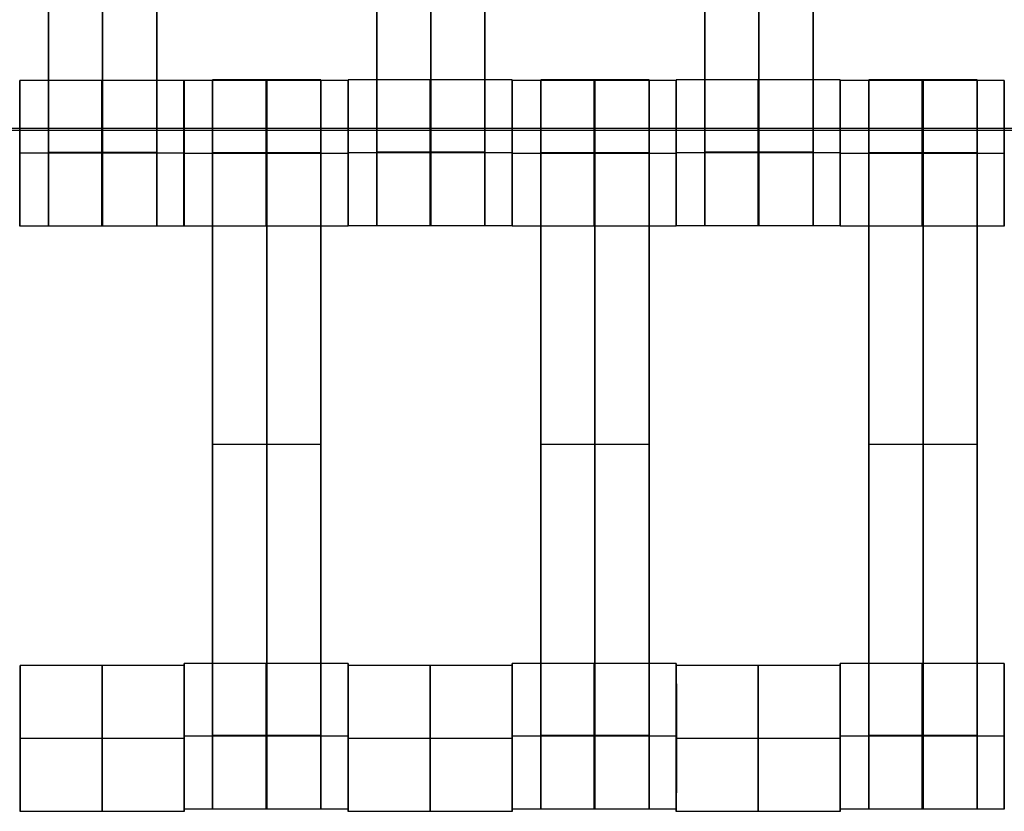
# Model space of a CAD drawing. Units: centimetres. Extents: x 717 to 1257, y 187 to 626.
# Drawn here: x 907 to 921, y 380 to 391 of the extents above; entities that cross this region are included whole.
import ezdxf

# ---------------------------------------------------------------- set-up
doc = ezdxf.new("R2010")
doc.units = ezdxf.units.CM
for name, color, linetype, true_color in [('Gumy', 7, 'Continuous', 0xbf0000), ('Mata', 7, 'Continuous', 0x000000), ('Pudlo', 254, 'Continuous', 0xbebebe)]:
    doc.layers.add(name, color=color, linetype=linetype, true_color=true_color)

msp = doc.modelspace()

# ---------------------------------------------------------------- linework, layer by layer
at = {"layer": 'Gumy'}
for points in [[(865.672, 389.137, -11.861), (940.672, 389.137, -11.861), (1015.672, 389.137, -11.861)], [(866.172, 389.137, -6.861), (940.672, 389.137, -6.861), (1015.172, 389.137, -6.861)]]:
    msp.add_open_spline(points, degree=2, dxfattribs=at)
at = {"layer": 'Mata'}
for p, q in [((907.711, 397.795, -17.223), (907.711, 387.795, -17.223)), ((909.196, 397.795, -17.223), (909.196, 387.795, -17.223)), ((912.213, 397.8, -17.223), (912.213, 387.8, -17.223)), ((913.698, 397.8, -17.223), (913.698, 387.8, -17.223)), ((916.713, 397.8, -17.223), (916.713, 387.8, -17.223)), ((918.198, 397.8, -17.223), (918.198, 387.8, -17.223)), ((907.32, 389.794, -17.22), (907.32, 387.795, -17.22)), ((909.568, 389.794, -17.221), (909.568, 387.795, -17.221)), ((909.572, 389.793, -17.22), (909.572, 387.793, -17.22)), ((909.963, 389.8, -17.223), (909.963, 379.8, -17.223)), ((911.448, 389.8, -17.223), (911.448, 379.8, -17.223)), ((911.82, 389.793, -17.221), (911.82, 387.793, -17.221)), ((911.822, 389.799, -17.22), (911.822, 387.8, -17.22)), ((914.07, 389.799, -17.221), (914.07, 387.8, -17.221)), ((914.072, 389.793, -17.22), (914.072, 387.793, -17.22)), ((914.463, 389.8, -17.223), (914.463, 379.8, -17.223)), ((915.948, 389.8, -17.223), (915.948, 379.8, -17.223)), ((916.32, 389.793, -17.221), (916.32, 387.793, -17.221)), ((916.322, 389.799, -17.22), (916.322, 387.8, -17.22)), ((918.57, 389.799, -17.221), (918.57, 387.8, -17.221)), ((918.572, 389.793, -17.22), (918.572, 387.793, -17.22)), ((918.963, 389.8, -17.223), (918.963, 379.8, -17.223)), ((920.448, 389.8, -17.223), (920.448, 379.8, -17.223)), ((920.82, 389.793, -17.221), (920.82, 387.793, -17.221)), ((911.821, 388.799, -18.22), (911.822, 388.799, -16.22)), ((914.07, 388.799, -18.221), (914.071, 388.799, -16.221)), ((916.321, 388.799, -18.22), (916.322, 388.799, -16.22)), ((918.57, 388.799, -18.221), (918.571, 388.799, -16.221)), ((907.319, 388.794, -18.22), (907.32, 388.794, -16.22)), ((909.568, 388.794, -18.221), (909.569, 388.794, -16.221)), ((909.571, 388.793, -18.22), (909.572, 388.793, -16.22)), ((911.82, 388.793, -18.221), (911.821, 388.793, -16.221)), ((914.071, 388.793, -18.22), (914.072, 388.793, -16.22)), ((916.32, 388.793, -18.221), (916.321, 388.793, -16.221)), ((918.571, 388.793, -18.22), (918.572, 388.793, -16.22)), ((920.82, 388.793, -18.221), (920.821, 388.793, -16.221)), ((909.963, 384.8, -18.223), (909.963, 384.8, -16.223)), ((911.448, 384.8, -18.223), (911.448, 384.8, -16.223)), ((914.463, 384.8, -18.223), (914.463, 384.8, -16.223)), ((915.948, 384.8, -18.223), (915.948, 384.8, -16.223)), ((918.963, 384.8, -18.223), (918.963, 384.8, -16.223)), ((920.448, 384.8, -18.223), (920.448, 384.8, -16.223)), ((909.572, 381.799, -17.22), (909.572, 379.8, -17.22)), ((911.82, 381.799, -17.221), (911.82, 379.8, -17.221)), ((914.072, 381.799, -17.22), (914.072, 379.8, -17.22)), ((916.32, 381.799, -17.221), (916.32, 379.8, -17.221)), ((918.572, 381.799, -17.22), (918.572, 379.8, -17.22)), ((920.82, 381.799, -17.221), (920.82, 379.8, -17.221)), ((907.322, 381.77, -17.22), (907.322, 379.77, -17.22)), ((909.571, 381.77, -17.221), (909.571, 379.77, -17.221)), ((911.822, 381.77, -17.22), (911.822, 379.77, -17.22)), ((914.071, 381.77, -17.221), (914.071, 379.77, -17.221)), ((916.322, 381.77, -17.22), (916.322, 379.77, -17.22)), ((918.571, 381.77, -17.221), (918.571, 379.77, -17.221)), ((907.322, 380.77, -18.22), (907.323, 380.77, -16.22)), ((909.571, 380.799, -18.22), (909.572, 380.799, -16.22)), ((909.571, 380.77, -18.221), (909.572, 380.77, -16.221)), ((911.82, 380.799, -18.221), (911.821, 380.799, -16.221)), ((911.822, 380.77, -18.22), (911.823, 380.77, -16.22)), ((914.071, 380.799, -18.22), (914.072, 380.799, -16.22)), ((914.071, 380.77, -18.221), (914.072, 380.77, -16.221)), ((916.32, 380.799, -18.221), (916.321, 380.799, -16.221)), ((916.322, 380.77, -18.22), (916.323, 380.77, -16.22)), ((918.571, 380.799, -18.22), (918.572, 380.799, -16.22)), ((918.571, 380.77, -18.221), (918.572, 380.77, -16.221)), ((920.82, 380.799, -18.221), (920.821, 380.799, -16.221))]:
    msp.add_line(p, q, dxfattribs=at)
for points in [[(907.711, 396.784, -18.223), (907.711, 392.795, -18.223), (907.711, 388.805, -18.223)], [(907.711, 388.805, -16.223), (907.711, 392.795, -16.223), (907.711, 396.784, -16.223)], [(908.454, 396.784, -18.223), (908.454, 392.795, -18.223), (908.454, 388.805, -18.223)], [(908.454, 388.805, -16.223), (908.454, 392.795, -16.223), (908.454, 396.784, -16.223)], [(909.196, 396.784, -18.223), (909.196, 392.795, -18.223), (909.196, 388.805, -18.223)], [(909.196, 388.805, -16.223), (909.196, 392.795, -16.223), (909.196, 396.784, -16.223)], [(912.213, 396.789, -18.223), (912.213, 392.8, -18.223), (912.213, 388.81, -18.223)], [(912.213, 388.81, -16.223), (912.213, 392.8, -16.223), (912.213, 396.789, -16.223)], [(912.956, 396.789, -18.223), (912.956, 392.8, -18.223), (912.956, 388.81, -18.223)], [(912.956, 388.81, -16.223), (912.956, 392.8, -16.223), (912.956, 396.789, -16.223)], [(913.698, 396.789, -18.223), (913.698, 392.8, -18.223), (913.698, 388.81, -18.223)], [(913.698, 388.81, -16.223), (913.698, 392.8, -16.223), (913.698, 396.789, -16.223)], [(916.713, 396.789, -18.223), (916.713, 392.8, -18.223), (916.713, 388.81, -18.223)], [(916.713, 388.81, -16.223), (916.713, 392.8, -16.223), (916.713, 396.789, -16.223)], [(917.456, 396.789, -18.223), (917.456, 392.8, -18.223), (917.456, 388.81, -18.223)], [(917.456, 388.81, -16.223), (917.456, 392.8, -16.223), (917.456, 396.789, -16.223)], [(918.198, 396.789, -18.223), (918.198, 392.8, -18.223), (918.198, 388.81, -18.223)], [(918.198, 388.81, -16.223), (918.198, 392.8, -16.223), (918.198, 396.789, -16.223)], [(909.568, 389.794, -17.221), (908.444, 389.794, -17.221), (907.32, 389.794, -17.22)], [(911.82, 389.793, -17.221), (910.696, 389.793, -17.221), (909.572, 389.793, -17.22)], [(911.448, 389.8, -17.223), (910.706, 389.8, -17.223), (909.963, 389.8, -17.223)], [(914.07, 389.799, -17.221), (912.946, 389.799, -17.221), (911.822, 389.799, -17.22)], [(916.32, 389.793, -17.221), (915.196, 389.793, -17.221), (914.072, 389.793, -17.22)], [(915.948, 389.8, -17.223), (915.206, 389.8, -17.223), (914.463, 389.8, -17.223)], [(918.57, 389.799, -17.221), (917.446, 389.799, -17.221), (916.322, 389.799, -17.22)], [(920.82, 389.793, -17.221), (919.696, 389.793, -17.221), (918.572, 389.793, -17.22)], [(920.448, 389.8, -17.223), (919.706, 389.8, -17.223), (918.963, 389.8, -17.223)], [(909.196, 388.805, -18.223), (908.454, 388.805, -18.223), (907.711, 388.805, -18.223)], [(909.196, 388.805, -16.223), (908.454, 388.805, -16.223), (907.711, 388.805, -16.223)], [(911.448, 388.8, -18.223), (910.706, 388.8, -18.223), (909.963, 388.8, -18.223)], [(911.448, 388.8, -16.223), (910.706, 388.8, -16.223), (909.963, 388.8, -16.223)], [(914.07, 388.799, -18.221), (912.945, 388.799, -18.221), (911.821, 388.799, -18.22)], [(914.071, 388.799, -16.221), (912.947, 388.799, -16.221), (911.822, 388.799, -16.22)], [(913.698, 388.81, -18.223), (912.956, 388.81, -18.223), (912.213, 388.81, -18.223)], [(913.698, 388.81, -16.223), (912.956, 388.81, -16.223), (912.213, 388.81, -16.223)], [(913.698, 388.799, -18.223), (912.956, 388.799, -18.223), (912.213, 388.799, -18.223)], [(913.698, 388.799, -16.223), (912.956, 388.799, -16.223), (912.213, 388.799, -16.223)], [(915.948, 388.8, -18.223), (915.206, 388.8, -18.223), (914.463, 388.8, -18.223)], [(915.948, 388.8, -16.223), (915.206, 388.8, -16.223), (914.463, 388.8, -16.223)], [(918.57, 388.799, -18.221), (917.445, 388.799, -18.221), (916.321, 388.799, -18.22)], [(918.571, 388.799, -16.221), (917.447, 388.799, -16.221), (916.322, 388.799, -16.22)], [(918.198, 388.81, -18.223), (917.456, 388.81, -18.223), (916.713, 388.81, -18.223)], [(918.198, 388.81, -16.223), (917.456, 388.81, -16.223), (916.713, 388.81, -16.223)], [(918.198, 388.799, -18.223), (917.456, 388.799, -18.223), (916.713, 388.799, -18.223)], [(918.198, 388.799, -16.223), (917.456, 388.799, -16.223), (916.713, 388.799, -16.223)], [(920.448, 388.8, -18.223), (919.706, 388.8, -18.223), (918.963, 388.8, -18.223)], [(920.448, 388.8, -16.223), (919.706, 388.8, -16.223), (918.963, 388.8, -16.223)], [(909.568, 388.794, -18.221), (908.443, 388.794, -18.221), (907.319, 388.794, -18.22)], [(909.569, 388.794, -16.221), (908.445, 388.794, -16.221), (907.32, 388.794, -16.22)], [(909.196, 388.794, -18.223), (908.454, 388.794, -18.223), (907.711, 388.794, -18.223)], [(909.196, 388.794, -16.223), (908.454, 388.794, -16.223), (907.711, 388.794, -16.223)], [(911.82, 388.793, -18.221), (910.695, 388.793, -18.221), (909.571, 388.793, -18.22)], [(911.821, 388.793, -16.221), (910.697, 388.793, -16.221), (909.572, 388.793, -16.22)], [(911.448, 388.794, -18.223), (910.706, 388.794, -18.223), (909.963, 388.794, -18.223)], [(911.448, 388.789, -18.223), (910.706, 388.789, -18.223), (909.963, 388.789, -18.223)], [(909.963, 388.789, -18.223), (909.963, 384.8, -18.223), (909.963, 380.81, -18.223)], [(911.448, 388.789, -16.223), (910.706, 388.789, -16.223), (909.963, 388.789, -16.223)], [(909.963, 380.81, -16.223), (909.963, 384.8, -16.223), (909.963, 388.789, -16.223)], [(910.706, 388.789, -18.223), (910.706, 384.8, -18.223), (910.706, 380.81, -18.223)], [(910.706, 380.81, -16.223), (910.706, 384.8, -16.223), (910.706, 388.789, -16.223)], [(911.448, 388.789, -18.223), (911.448, 384.8, -18.223), (911.448, 380.81, -18.223)], [(911.448, 380.81, -16.223), (911.448, 384.8, -16.223), (911.448, 388.789, -16.223)], [(916.32, 388.793, -18.221), (915.195, 388.793, -18.221), (914.071, 388.793, -18.22)], [(916.321, 388.793, -16.221), (915.197, 388.793, -16.221), (914.072, 388.793, -16.22)], [(915.948, 388.794, -18.223), (915.206, 388.794, -18.223), (914.463, 388.794, -18.223)], [(915.948, 388.789, -18.223), (915.206, 388.789, -18.223), (914.463, 388.789, -18.223)], [(914.463, 388.789, -18.223), (914.463, 384.8, -18.223), (914.463, 380.81, -18.223)], [(915.948, 388.789, -16.223), (915.206, 388.789, -16.223), (914.463, 388.789, -16.223)], [(914.463, 380.81, -16.223), (914.463, 384.8, -16.223), (914.463, 388.789, -16.223)], [(915.206, 388.789, -18.223), (915.206, 384.8, -18.223), (915.206, 380.81, -18.223)], [(915.206, 380.81, -16.223), (915.206, 384.8, -16.223), (915.206, 388.789, -16.223)], [(915.948, 388.789, -18.223), (915.948, 384.8, -18.223), (915.948, 380.81, -18.223)], [(915.948, 380.81, -16.223), (915.948, 384.8, -16.223), (915.948, 388.789, -16.223)], [(920.82, 388.793, -18.221), (919.695, 388.793, -18.221), (918.571, 388.793, -18.22)], [(920.821, 388.793, -16.221), (919.697, 388.793, -16.221), (918.572, 388.793, -16.22)], [(920.448, 388.794, -18.223), (919.706, 388.794, -18.223), (918.963, 388.794, -18.223)], [(920.448, 388.789, -18.223), (919.706, 388.789, -18.223), (918.963, 388.789, -18.223)], [(918.963, 388.789, -18.223), (918.963, 384.8, -18.223), (918.963, 380.81, -18.223)], [(920.448, 388.789, -16.223), (919.706, 388.789, -16.223), (918.963, 388.789, -16.223)], [(918.963, 380.81, -16.223), (918.963, 384.8, -16.223), (918.963, 388.789, -16.223)], [(919.706, 388.789, -18.223), (919.706, 384.8, -18.223), (919.706, 380.81, -18.223)], [(919.706, 380.81, -16.223), (919.706, 384.8, -16.223), (919.706, 388.789, -16.223)], [(920.448, 388.789, -18.223), (920.448, 384.8, -18.223), (920.448, 380.81, -18.223)], [(920.448, 380.81, -16.223), (920.448, 384.8, -16.223), (920.448, 388.789, -16.223)], [(909.568, 387.795, -17.221), (908.444, 387.795, -17.221), (907.32, 387.795, -17.22)], [(909.196, 387.795, -17.223), (908.454, 387.795, -17.223), (907.711, 387.795, -17.223)], [(911.82, 387.793, -17.221), (910.696, 387.793, -17.221), (909.572, 387.793, -17.22)], [(914.07, 387.8, -17.221), (912.946, 387.8, -17.221), (911.822, 387.8, -17.22)], [(913.698, 387.8, -17.223), (912.956, 387.8, -17.223), (912.213, 387.8, -17.223)], [(916.32, 387.793, -17.221), (915.196, 387.793, -17.221), (914.072, 387.793, -17.22)], [(918.57, 387.8, -17.221), (917.446, 387.8, -17.221), (916.322, 387.8, -17.22)], [(918.198, 387.8, -17.223), (917.456, 387.8, -17.223), (916.713, 387.8, -17.223)], [(920.82, 387.793, -17.221), (919.696, 387.793, -17.221), (918.572, 387.793, -17.22)], [(911.448, 384.8, -18.223), (910.706, 384.8, -18.223), (909.963, 384.8, -18.223)], [(911.448, 384.8, -16.223), (910.706, 384.8, -16.223), (909.963, 384.8, -16.223)], [(915.948, 384.8, -18.223), (915.206, 384.8, -18.223), (914.463, 384.8, -18.223)], [(915.948, 384.8, -16.223), (915.206, 384.8, -16.223), (914.463, 384.8, -16.223)], [(920.448, 384.8, -18.223), (919.706, 384.8, -18.223), (918.963, 384.8, -18.223)], [(920.448, 384.8, -16.223), (919.706, 384.8, -16.223), (918.963, 384.8, -16.223)], [(911.82, 381.799, -17.221), (910.696, 381.799, -17.221), (909.572, 381.799, -17.22)], [(916.32, 381.799, -17.221), (915.196, 381.799, -17.221), (914.072, 381.799, -17.22)], [(920.82, 381.799, -17.221), (919.696, 381.799, -17.221), (918.572, 381.799, -17.22)], [(909.571, 381.77, -17.221), (908.447, 381.77, -17.221), (907.322, 381.77, -17.22)], [(914.071, 381.77, -17.221), (912.947, 381.77, -17.221), (911.822, 381.77, -17.22)], [(918.571, 381.77, -17.221), (917.447, 381.77, -17.221), (916.322, 381.77, -17.22)], [(909.571, 380.77, -18.221), (908.446, 380.77, -18.221), (907.322, 380.77, -18.22)], [(909.572, 380.77, -16.221), (908.447, 380.77, -16.221), (907.323, 380.77, -16.22)], [(911.82, 380.799, -18.221), (910.695, 380.799, -18.221), (909.571, 380.799, -18.22)], [(911.821, 380.799, -16.221), (910.697, 380.799, -16.221), (909.572, 380.799, -16.22)], [(911.448, 380.81, -18.223), (910.706, 380.81, -18.223), (909.963, 380.81, -18.223)], [(911.448, 380.81, -16.223), (910.706, 380.81, -16.223), (909.963, 380.81, -16.223)], [(911.448, 380.799, -18.223), (910.706, 380.799, -18.223), (909.963, 380.799, -18.223)], [(911.448, 380.799, -16.223), (910.706, 380.799, -16.223), (909.963, 380.799, -16.223)], [(914.071, 380.77, -18.221), (912.946, 380.77, -18.221), (911.822, 380.77, -18.22)], [(914.072, 380.77, -16.221), (912.947, 380.77, -16.221), (911.823, 380.77, -16.22)], [(916.32, 380.799, -18.221), (915.195, 380.799, -18.221), (914.071, 380.799, -18.22)], [(916.321, 380.799, -16.221), (915.197, 380.799, -16.221), (914.072, 380.799, -16.22)], [(915.948, 380.81, -18.223), (915.206, 380.81, -18.223), (914.463, 380.81, -18.223)], [(915.948, 380.81, -16.223), (915.206, 380.81, -16.223), (914.463, 380.81, -16.223)], [(915.948, 380.799, -18.223), (915.206, 380.799, -18.223), (914.463, 380.799, -18.223)], [(915.948, 380.799, -16.223), (915.206, 380.799, -16.223), (914.463, 380.799, -16.223)], [(918.571, 380.77, -18.221), (917.446, 380.77, -18.221), (916.322, 380.77, -18.22)], [(918.572, 380.77, -16.221), (917.447, 380.77, -16.221), (916.323, 380.77, -16.22)], [(920.82, 380.799, -18.221), (919.695, 380.799, -18.221), (918.571, 380.799, -18.22)], [(920.821, 380.799, -16.221), (919.697, 380.799, -16.221), (918.572, 380.799, -16.22)], [(920.448, 380.81, -18.223), (919.706, 380.81, -18.223), (918.963, 380.81, -18.223)], [(920.448, 380.81, -16.223), (919.706, 380.81, -16.223), (918.963, 380.81, -16.223)], [(920.448, 380.799, -18.223), (919.706, 380.799, -18.223), (918.963, 380.799, -18.223)], [(920.448, 380.799, -16.223), (919.706, 380.799, -16.223), (918.963, 380.799, -16.223)], [(909.571, 379.77, -17.221), (908.447, 379.77, -17.221), (907.322, 379.77, -17.22)], [(911.82, 379.8, -17.221), (910.696, 379.8, -17.221), (909.572, 379.8, -17.22)], [(911.448, 379.8, -17.223), (910.706, 379.8, -17.223), (909.963, 379.8, -17.223)], [(914.071, 379.77, -17.221), (912.947, 379.77, -17.221), (911.822, 379.77, -17.22)], [(916.32, 379.8, -17.221), (915.196, 379.8, -17.221), (914.072, 379.8, -17.22)], [(915.948, 379.8, -17.223), (915.206, 379.8, -17.223), (914.463, 379.8, -17.223)], [(918.571, 379.77, -17.221), (917.447, 379.77, -17.221), (916.322, 379.77, -17.22)], [(920.82, 379.8, -17.221), (919.696, 379.8, -17.221), (918.572, 379.8, -17.22)], [(920.448, 379.8, -17.223), (919.706, 379.8, -17.223), (918.963, 379.8, -17.223)]]:
    msp.add_open_spline(points, degree=2, dxfattribs=at)
for points, weights, knots in [([(907.319, 388.794, -18.22), (907.319, 387.795, -18.22), (907.32, 387.795, -17.22), (907.32, 387.795, -16.22), (907.32, 388.794, -16.22), (907.32, 389.794, -16.22), (907.32, 389.794, -17.22), (907.319, 389.794, -18.22), (907.319, 388.794, -18.22)], [1, 0.707106781187, 1, 0.707106781187, 1, 0.707106781187, 1, 0.707106781187, 1], [-62.831863, -62.831863, -62.831863, -47.123897, -47.123897, -31.415931, -31.415931, -15.707966, -15.707966, 0, 0, 0]), ([(908.443, 388.794, -18.221), (908.443, 387.795, -18.221), (908.444, 387.795, -17.221), (908.445, 387.795, -16.221), (908.445, 388.794, -16.221), (908.445, 389.794, -16.221), (908.444, 389.794, -17.221), (908.443, 389.794, -18.221), (908.443, 388.794, -18.221)], [1, 0.707106781187, 1, 0.707106781187, 1, 0.707106781187, 1, 0.707106781187, 1], [-62.831863, -62.831863, -62.831863, -47.123897, -47.123897, -31.415931, -31.415931, -15.707966, -15.707966, 0, 0, 0]), ([(909.568, 388.794, -18.221), (909.568, 387.795, -18.221), (909.568, 387.795, -17.221), (909.569, 387.795, -16.221), (909.569, 388.794, -16.221), (909.569, 389.794, -16.221), (909.568, 389.794, -17.221), (909.568, 389.794, -18.221), (909.568, 388.794, -18.221)], [1, 0.707106781187, 1, 0.707106781187, 1, 0.707106781187, 1, 0.707106781187, 1], [-62.831863, -62.831863, -62.831863, -47.123897, -47.123897, -31.415931, -31.415931, -15.707966, -15.707966, 0, 0, 0]), ([(909.571, 388.793, -18.22), (909.571, 387.793, -18.22), (909.572, 387.793, -17.22), (909.572, 387.793, -16.22), (909.572, 388.793, -16.22), (909.572, 389.793, -16.22), (909.572, 389.793, -17.22), (909.571, 389.793, -18.22), (909.571, 388.793, -18.22)], [1, 0.707106781187, 1, 0.707106781187, 1, 0.707106781187, 1, 0.707106781187, 1], [-62.831863, -62.831863, -62.831863, -47.123897, -47.123897, -31.415931, -31.415931, -15.707966, -15.707966, 0, 0, 0]), ([(909.963, 388.789, -16.223), (909.963, 388.794, -16.223), (909.963, 388.8, -16.223), (909.963, 389.8, -16.223), (909.963, 389.8, -17.223), (909.963, 389.8, -18.223), (909.963, 388.8, -18.223)], [0.99545943481, 0.997711841715, 1, 0.707106781187, 1, 0.707106781187, 1], [-31.53865, -31.53865, -31.53865, -31.415935, -31.415935, -15.707968, -15.707968, 0, 0, 0]), ([(910.695, 388.793, -18.221), (910.695, 387.793, -18.221), (910.696, 387.793, -17.221), (910.697, 387.793, -16.221), (910.697, 388.793, -16.221), (910.697, 389.793, -16.221), (910.696, 389.793, -17.221), (910.695, 389.793, -18.221), (910.695, 388.793, -18.221)], [1, 0.707106781187, 1, 0.707106781187, 1, 0.707106781187, 1, 0.707106781187, 1], [-62.831863, -62.831863, -62.831863, -47.123897, -47.123897, -31.415931, -31.415931, -15.707966, -15.707966, 0, 0, 0]), ([(910.706, 388.789, -16.223), (910.706, 388.794, -16.223), (910.706, 388.8, -16.223), (910.706, 389.8, -16.223), (910.706, 389.8, -17.223), (910.706, 389.8, -18.223), (910.706, 388.8, -18.223)], [0.99545943481, 0.997711841715, 1, 0.707106781187, 1, 0.707106781187, 1], [-31.53865, -31.53865, -31.53865, -31.415935, -31.415935, -15.707968, -15.707968, 0, 0, 0]), ([(911.448, 388.789, -16.223), (911.448, 388.794, -16.223), (911.448, 388.8, -16.223), (911.448, 389.8, -16.223), (911.448, 389.8, -17.223), (911.448, 389.8, -18.223), (911.448, 388.8, -18.223)], [0.99545943481, 0.997711841715, 1, 0.707106781187, 1, 0.707106781187, 1], [-31.53865, -31.53865, -31.53865, -31.415935, -31.415935, -15.707968, -15.707968, 0, 0, 0]), ([(911.82, 388.793, -18.221), (911.82, 387.793, -18.221), (911.82, 387.793, -17.221), (911.821, 387.793, -16.221), (911.821, 388.793, -16.221), (911.821, 389.793, -16.221), (911.82, 389.793, -17.221), (911.82, 389.793, -18.221), (911.82, 388.793, -18.221)], [1, 0.707106781187, 1, 0.707106781187, 1, 0.707106781187, 1, 0.707106781187, 1], [-62.831863, -62.831863, -62.831863, -47.123897, -47.123897, -31.415931, -31.415931, -15.707966, -15.707966, 0, 0, 0]), ([(911.821, 388.799, -18.22), (911.821, 387.8, -18.22), (911.822, 387.8, -17.22), (911.822, 387.8, -16.22), (911.822, 388.799, -16.22), (911.822, 389.799, -16.22), (911.822, 389.799, -17.22), (911.821, 389.799, -18.22), (911.821, 388.799, -18.22)], [1, 0.707106781187, 1, 0.707106781187, 1, 0.707106781187, 1, 0.707106781187, 1], [-62.831863, -62.831863, -62.831863, -47.123897, -47.123897, -31.415931, -31.415931, -15.707966, -15.707966, 0, 0, 0]), ([(912.945, 388.799, -18.221), (912.945, 387.8, -18.221), (912.946, 387.8, -17.221), (912.947, 387.8, -16.221), (912.947, 388.799, -16.221), (912.947, 389.799, -16.221), (912.946, 389.799, -17.221), (912.945, 389.799, -18.221), (912.945, 388.799, -18.221)], [1, 0.707106781187, 1, 0.707106781187, 1, 0.707106781187, 1, 0.707106781187, 1], [-62.831863, -62.831863, -62.831863, -47.123897, -47.123897, -31.415931, -31.415931, -15.707966, -15.707966, 0, 0, 0]), ([(914.07, 388.799, -18.221), (914.07, 387.8, -18.221), (914.07, 387.8, -17.221), (914.071, 387.8, -16.221), (914.071, 388.799, -16.221), (914.071, 389.799, -16.221), (914.07, 389.799, -17.221), (914.07, 389.799, -18.221), (914.07, 388.799, -18.221)], [1, 0.707106781187, 1, 0.707106781187, 1, 0.707106781187, 1, 0.707106781187, 1], [-62.831863, -62.831863, -62.831863, -47.123897, -47.123897, -31.415931, -31.415931, -15.707966, -15.707966, 0, 0, 0]), ([(914.071, 388.793, -18.22), (914.071, 387.793, -18.22), (914.072, 387.793, -17.22), (914.072, 387.793, -16.22), (914.072, 388.793, -16.22), (914.072, 389.793, -16.22), (914.072, 389.793, -17.22), (914.071, 389.793, -18.22), (914.071, 388.793, -18.22)], [1, 0.707106781187, 1, 0.707106781187, 1, 0.707106781187, 1, 0.707106781187, 1], [-62.831863, -62.831863, -62.831863, -47.123897, -47.123897, -31.415931, -31.415931, -15.707966, -15.707966, 0, 0, 0]), ([(914.463, 388.789, -16.223), (914.463, 388.794, -16.223), (914.463, 388.8, -16.223), (914.463, 389.8, -16.223), (914.463, 389.8, -17.223), (914.463, 389.8, -18.223), (914.463, 388.8, -18.223)], [0.99545943481, 0.997711841715, 1, 0.707106781187, 1, 0.707106781187, 1], [-31.53865, -31.53865, -31.53865, -31.415935, -31.415935, -15.707968, -15.707968, 0, 0, 0]), ([(915.195, 388.793, -18.221), (915.195, 387.793, -18.221), (915.196, 387.793, -17.221), (915.197, 387.793, -16.221), (915.197, 388.793, -16.221), (915.197, 389.793, -16.221), (915.196, 389.793, -17.221), (915.195, 389.793, -18.221), (915.195, 388.793, -18.221)], [1, 0.707106781187, 1, 0.707106781187, 1, 0.707106781187, 1, 0.707106781187, 1], [-62.831863, -62.831863, -62.831863, -47.123897, -47.123897, -31.415931, -31.415931, -15.707966, -15.707966, 0, 0, 0]), ([(915.206, 388.789, -16.223), (915.206, 388.794, -16.223), (915.206, 388.8, -16.223), (915.206, 389.8, -16.223), (915.206, 389.8, -17.223), (915.206, 389.8, -18.223), (915.206, 388.8, -18.223)], [0.99545943481, 0.997711841715, 1, 0.707106781187, 1, 0.707106781187, 1], [-31.53865, -31.53865, -31.53865, -31.415935, -31.415935, -15.707968, -15.707968, 0, 0, 0]), ([(915.948, 388.789, -16.223), (915.948, 388.794, -16.223), (915.948, 388.8, -16.223), (915.948, 389.8, -16.223), (915.948, 389.8, -17.223), (915.948, 389.8, -18.223), (915.948, 388.8, -18.223)], [0.99545943481, 0.997711841715, 1, 0.707106781187, 1, 0.707106781187, 1], [-31.53865, -31.53865, -31.53865, -31.415935, -31.415935, -15.707968, -15.707968, 0, 0, 0]), ([(916.32, 388.793, -18.221), (916.32, 387.793, -18.221), (916.32, 387.793, -17.221), (916.321, 387.793, -16.221), (916.321, 388.793, -16.221), (916.321, 389.793, -16.221), (916.32, 389.793, -17.221), (916.32, 389.793, -18.221), (916.32, 388.793, -18.221)], [1, 0.707106781187, 1, 0.707106781187, 1, 0.707106781187, 1, 0.707106781187, 1], [-62.831863, -62.831863, -62.831863, -47.123897, -47.123897, -31.415931, -31.415931, -15.707966, -15.707966, 0, 0, 0]), ([(916.321, 388.799, -18.22), (916.321, 387.8, -18.22), (916.322, 387.8, -17.22), (916.322, 387.8, -16.22), (916.322, 388.799, -16.22), (916.322, 389.799, -16.22), (916.322, 389.799, -17.22), (916.321, 389.799, -18.22), (916.321, 388.799, -18.22)], [1, 0.707106781187, 1, 0.707106781187, 1, 0.707106781187, 1, 0.707106781187, 1], [-62.831863, -62.831863, -62.831863, -47.123897, -47.123897, -31.415931, -31.415931, -15.707966, -15.707966, 0, 0, 0]), ([(917.445, 388.799, -18.221), (917.445, 387.8, -18.221), (917.446, 387.8, -17.221), (917.447, 387.8, -16.221), (917.447, 388.799, -16.221), (917.447, 389.799, -16.221), (917.446, 389.799, -17.221), (917.445, 389.799, -18.221), (917.445, 388.799, -18.221)], [1, 0.707106781187, 1, 0.707106781187, 1, 0.707106781187, 1, 0.707106781187, 1], [-62.831863, -62.831863, -62.831863, -47.123897, -47.123897, -31.415931, -31.415931, -15.707966, -15.707966, 0, 0, 0]), ([(918.57, 388.799, -18.221), (918.57, 387.8, -18.221), (918.57, 387.8, -17.221), (918.571, 387.8, -16.221), (918.571, 388.799, -16.221), (918.571, 389.799, -16.221), (918.57, 389.799, -17.221), (918.57, 389.799, -18.221), (918.57, 388.799, -18.221)], [1, 0.707106781187, 1, 0.707106781187, 1, 0.707106781187, 1, 0.707106781187, 1], [-62.831863, -62.831863, -62.831863, -47.123897, -47.123897, -31.415931, -31.415931, -15.707966, -15.707966, 0, 0, 0]), ([(918.571, 388.793, -18.22), (918.571, 387.793, -18.22), (918.572, 387.793, -17.22), (918.572, 387.793, -16.22), (918.572, 388.793, -16.22), (918.572, 389.793, -16.22), (918.572, 389.793, -17.22), (918.571, 389.793, -18.22), (918.571, 388.793, -18.22)], [1, 0.707106781187, 1, 0.707106781187, 1, 0.707106781187, 1, 0.707106781187, 1], [-62.831863, -62.831863, -62.831863, -47.123897, -47.123897, -31.415931, -31.415931, -15.707966, -15.707966, 0, 0, 0]), ([(918.963, 388.789, -16.223), (918.963, 388.794, -16.223), (918.963, 388.8, -16.223), (918.963, 389.8, -16.223), (918.963, 389.8, -17.223), (918.963, 389.8, -18.223), (918.963, 388.8, -18.223)], [0.99545943481, 0.997711841715, 1, 0.707106781187, 1, 0.707106781187, 1], [-31.53865, -31.53865, -31.53865, -31.415935, -31.415935, -15.707968, -15.707968, 0, 0, 0]), ([(919.695, 388.793, -18.221), (919.695, 387.793, -18.221), (919.696, 387.793, -17.221), (919.697, 387.793, -16.221), (919.697, 388.793, -16.221), (919.697, 389.793, -16.221), (919.696, 389.793, -17.221), (919.695, 389.793, -18.221), (919.695, 388.793, -18.221)], [1, 0.707106781187, 1, 0.707106781187, 1, 0.707106781187, 1, 0.707106781187, 1], [-62.831863, -62.831863, -62.831863, -47.123897, -47.123897, -31.415931, -31.415931, -15.707966, -15.707966, 0, 0, 0]), ([(919.706, 388.789, -16.223), (919.706, 388.794, -16.223), (919.706, 388.8, -16.223), (919.706, 389.8, -16.223), (919.706, 389.8, -17.223), (919.706, 389.8, -18.223), (919.706, 388.8, -18.223)], [0.99545943481, 0.997711841715, 1, 0.707106781187, 1, 0.707106781187, 1], [-31.53865, -31.53865, -31.53865, -31.415935, -31.415935, -15.707968, -15.707968, 0, 0, 0]), ([(920.448, 388.789, -16.223), (920.448, 388.794, -16.223), (920.448, 388.8, -16.223), (920.448, 389.8, -16.223), (920.448, 389.8, -17.223), (920.448, 389.8, -18.223), (920.448, 388.8, -18.223)], [0.99545943481, 0.997711841715, 1, 0.707106781187, 1, 0.707106781187, 1], [-31.53865, -31.53865, -31.53865, -31.415935, -31.415935, -15.707968, -15.707968, 0, 0, 0]), ([(920.82, 388.793, -18.221), (920.82, 387.793, -18.221), (920.82, 387.793, -17.221), (920.821, 387.793, -16.221), (920.821, 388.793, -16.221), (920.821, 389.793, -16.221), (920.82, 389.793, -17.221), (920.82, 389.793, -18.221), (920.82, 388.793, -18.221)], [1, 0.707106781187, 1, 0.707106781187, 1, 0.707106781187, 1, 0.707106781187, 1], [-62.831863, -62.831863, -62.831863, -47.123897, -47.123897, -31.415931, -31.415931, -15.707966, -15.707966, 0, 0, 0]), ([(907.711, 388.805, -18.223), (907.711, 388.8, -18.223), (907.711, 388.794, -18.223), (907.711, 387.795, -18.223), (907.711, 387.795, -17.223), (907.711, 387.795, -16.223), (907.711, 388.794, -16.223), (907.711, 388.8, -16.223), (907.711, 388.805, -16.223)], [0.99545943481, 0.997711841715, 1, 0.707106781187, 1, 0.707106781187, 1, 0.997711841715, 0.99545943481], [-143.013703, -143.013703, -143.013703, -142.890984, -142.890984, -127.183017, -127.183017, -111.475049, -111.475049, -111.352334, -111.352334, -111.352334]), ([(908.454, 388.805, -18.223), (908.454, 388.8, -18.223), (908.454, 388.794, -18.223), (908.454, 387.795, -18.223), (908.454, 387.795, -17.223), (908.454, 387.795, -16.223), (908.454, 388.794, -16.223), (908.454, 388.8, -16.223), (908.454, 388.805, -16.223)], [0.99545943481, 0.997711841715, 1, 0.707106781187, 1, 0.707106781187, 1, 0.997711841715, 0.99545943481], [-143.013703, -143.013703, -143.013703, -142.890984, -142.890984, -127.183017, -127.183017, -111.475049, -111.475049, -111.352334, -111.352334, -111.352334]), ([(909.196, 388.805, -18.223), (909.196, 388.8, -18.223), (909.196, 388.794, -18.223), (909.196, 387.795, -18.223), (909.196, 387.795, -17.223), (909.196, 387.795, -16.223), (909.196, 388.794, -16.223), (909.196, 388.8, -16.223), (909.196, 388.805, -16.223)], [0.99545943481, 0.997711841715, 1, 0.707106781187, 1, 0.707106781187, 1, 0.997711841715, 0.99545943481], [-143.013703, -143.013703, -143.013703, -142.890984, -142.890984, -127.183017, -127.183017, -111.475049, -111.475049, -111.352334, -111.352334, -111.352334]), ([(912.213, 388.81, -18.223), (912.213, 388.805, -18.223), (912.213, 388.799, -18.223), (912.213, 387.8, -18.223), (912.213, 387.8, -17.223), (912.213, 387.8, -16.223), (912.213, 388.799, -16.223), (912.213, 388.805, -16.223), (912.213, 388.81, -16.223)], [0.99545943481, 0.997711841715, 1, 0.707106781187, 1, 0.707106781187, 1, 0.997711841715, 0.99545943481], [-143.013703, -143.013703, -143.013703, -142.890984, -142.890984, -127.183017, -127.183017, -111.475049, -111.475049, -111.352334, -111.352334, -111.352334]), ([(912.956, 388.81, -18.223), (912.956, 388.805, -18.223), (912.956, 388.799, -18.223), (912.956, 387.8, -18.223), (912.956, 387.8, -17.223), (912.956, 387.8, -16.223), (912.956, 388.799, -16.223), (912.956, 388.805, -16.223), (912.956, 388.81, -16.223)], [0.99545943481, 0.997711841715, 1, 0.707106781187, 1, 0.707106781187, 1, 0.997711841715, 0.99545943481], [-143.013703, -143.013703, -143.013703, -142.890984, -142.890984, -127.183017, -127.183017, -111.475049, -111.475049, -111.352334, -111.352334, -111.352334]), ([(913.698, 388.81, -18.223), (913.698, 388.805, -18.223), (913.698, 388.799, -18.223), (913.698, 387.8, -18.223), (913.698, 387.8, -17.223), (913.698, 387.8, -16.223), (913.698, 388.799, -16.223), (913.698, 388.805, -16.223), (913.698, 388.81, -16.223)], [0.99545943481, 0.997711841715, 1, 0.707106781187, 1, 0.707106781187, 1, 0.997711841715, 0.99545943481], [-143.013703, -143.013703, -143.013703, -142.890984, -142.890984, -127.183017, -127.183017, -111.475049, -111.475049, -111.352334, -111.352334, -111.352334]), ([(916.713, 388.81, -18.223), (916.713, 388.805, -18.223), (916.713, 388.799, -18.223), (916.713, 387.8, -18.223), (916.713, 387.8, -17.223), (916.713, 387.8, -16.223), (916.713, 388.799, -16.223), (916.713, 388.805, -16.223), (916.713, 388.81, -16.223)], [0.99545943481, 0.997711841715, 1, 0.707106781187, 1, 0.707106781187, 1, 0.997711841715, 0.99545943481], [-143.013703, -143.013703, -143.013703, -142.890984, -142.890984, -127.183017, -127.183017, -111.475049, -111.475049, -111.352334, -111.352334, -111.352334]), ([(917.456, 388.81, -18.223), (917.456, 388.805, -18.223), (917.456, 388.799, -18.223), (917.456, 387.8, -18.223), (917.456, 387.8, -17.223), (917.456, 387.8, -16.223), (917.456, 388.799, -16.223), (917.456, 388.805, -16.223), (917.456, 388.81, -16.223)], [0.99545943481, 0.997711841715, 1, 0.707106781187, 1, 0.707106781187, 1, 0.997711841715, 0.99545943481], [-143.013703, -143.013703, -143.013703, -142.890984, -142.890984, -127.183017, -127.183017, -111.475049, -111.475049, -111.352334, -111.352334, -111.352334]), ([(918.198, 388.81, -18.223), (918.198, 388.805, -18.223), (918.198, 388.799, -18.223), (918.198, 387.8, -18.223), (918.198, 387.8, -17.223), (918.198, 387.8, -16.223), (918.198, 388.799, -16.223), (918.198, 388.805, -16.223), (918.198, 388.81, -16.223)], [0.99545943481, 0.997711841715, 1, 0.707106781187, 1, 0.707106781187, 1, 0.997711841715, 0.99545943481], [-143.013703, -143.013703, -143.013703, -142.890984, -142.890984, -127.183017, -127.183017, -111.475049, -111.475049, -111.352334, -111.352334, -111.352334]), ([(909.571, 380.799, -18.22), (909.571, 379.8, -18.22), (909.572, 379.8, -17.22), (909.572, 379.8, -16.22), (909.572, 380.799, -16.22), (909.572, 381.799, -16.22), (909.572, 381.799, -17.22), (909.571, 381.799, -18.22), (909.571, 380.799, -18.22)], [1, 0.707106781187, 1, 0.707106781187, 1, 0.707106781187, 1, 0.707106781187, 1], [-62.831863, -62.831863, -62.831863, -47.123897, -47.123897, -31.415931, -31.415931, -15.707966, -15.707966, 0, 0, 0]), ([(910.695, 380.799, -18.221), (910.695, 379.8, -18.221), (910.696, 379.8, -17.221), (910.697, 379.8, -16.221), (910.697, 380.799, -16.221), (910.697, 381.799, -16.221), (910.696, 381.799, -17.221), (910.695, 381.799, -18.221), (910.695, 380.799, -18.221)], [1, 0.707106781187, 1, 0.707106781187, 1, 0.707106781187, 1, 0.707106781187, 1], [-62.831863, -62.831863, -62.831863, -47.123897, -47.123897, -31.415931, -31.415931, -15.707966, -15.707966, 0, 0, 0]), ([(911.82, 380.799, -18.221), (911.82, 379.8, -18.221), (911.82, 379.8, -17.221), (911.821, 379.8, -16.221), (911.821, 380.799, -16.221), (911.821, 381.799, -16.221), (911.82, 381.799, -17.221), (911.82, 381.799, -18.221), (911.82, 380.799, -18.221)], [1, 0.707106781187, 1, 0.707106781187, 1, 0.707106781187, 1, 0.707106781187, 1], [-62.831863, -62.831863, -62.831863, -47.123897, -47.123897, -31.415931, -31.415931, -15.707966, -15.707966, 0, 0, 0]), ([(914.071, 380.799, -18.22), (914.071, 379.8, -18.22), (914.072, 379.8, -17.22), (914.072, 379.8, -16.22), (914.072, 380.799, -16.22), (914.072, 381.799, -16.22), (914.072, 381.799, -17.22), (914.071, 381.799, -18.22), (914.071, 380.799, -18.22)], [1, 0.707106781187, 1, 0.707106781187, 1, 0.707106781187, 1, 0.707106781187, 1], [-62.831863, -62.831863, -62.831863, -47.123897, -47.123897, -31.415931, -31.415931, -15.707966, -15.707966, 0, 0, 0]), ([(915.195, 380.799, -18.221), (915.195, 379.8, -18.221), (915.196, 379.8, -17.221), (915.197, 379.8, -16.221), (915.197, 380.799, -16.221), (915.197, 381.799, -16.221), (915.196, 381.799, -17.221), (915.195, 381.799, -18.221), (915.195, 380.799, -18.221)], [1, 0.707106781187, 1, 0.707106781187, 1, 0.707106781187, 1, 0.707106781187, 1], [-62.831863, -62.831863, -62.831863, -47.123897, -47.123897, -31.415931, -31.415931, -15.707966, -15.707966, 0, 0, 0]), ([(916.32, 380.799, -18.221), (916.32, 379.8, -18.221), (916.32, 379.8, -17.221), (916.321, 379.8, -16.221), (916.321, 380.799, -16.221), (916.321, 381.799, -16.221), (916.32, 381.799, -17.221), (916.32, 381.799, -18.221), (916.32, 380.799, -18.221)], [1, 0.707106781187, 1, 0.707106781187, 1, 0.707106781187, 1, 0.707106781187, 1], [-62.831863, -62.831863, -62.831863, -47.123897, -47.123897, -31.415931, -31.415931, -15.707966, -15.707966, 0, 0, 0]), ([(918.571, 380.799, -18.22), (918.571, 379.8, -18.22), (918.572, 379.8, -17.22), (918.572, 379.8, -16.22), (918.572, 380.799, -16.22), (918.572, 381.799, -16.22), (918.572, 381.799, -17.22), (918.571, 381.799, -18.22), (918.571, 380.799, -18.22)], [1, 0.707106781187, 1, 0.707106781187, 1, 0.707106781187, 1, 0.707106781187, 1], [-62.831863, -62.831863, -62.831863, -47.123897, -47.123897, -31.415931, -31.415931, -15.707966, -15.707966, 0, 0, 0]), ([(919.695, 380.799, -18.221), (919.695, 379.8, -18.221), (919.696, 379.8, -17.221), (919.697, 379.8, -16.221), (919.697, 380.799, -16.221), (919.697, 381.799, -16.221), (919.696, 381.799, -17.221), (919.695, 381.799, -18.221), (919.695, 380.799, -18.221)], [1, 0.707106781187, 1, 0.707106781187, 1, 0.707106781187, 1, 0.707106781187, 1], [-62.831863, -62.831863, -62.831863, -47.123897, -47.123897, -31.415931, -31.415931, -15.707966, -15.707966, 0, 0, 0]), ([(920.82, 380.799, -18.221), (920.82, 379.8, -18.221), (920.82, 379.8, -17.221), (920.821, 379.8, -16.221), (920.821, 380.799, -16.221), (920.821, 381.799, -16.221), (920.82, 381.799, -17.221), (920.82, 381.799, -18.221), (920.82, 380.799, -18.221)], [1, 0.707106781187, 1, 0.707106781187, 1, 0.707106781187, 1, 0.707106781187, 1], [-62.831863, -62.831863, -62.831863, -47.123897, -47.123897, -31.415931, -31.415931, -15.707966, -15.707966, 0, 0, 0]), ([(907.322, 380.77, -18.22), (907.322, 379.77, -18.22), (907.322, 379.77, -17.22), (907.323, 379.77, -16.22), (907.323, 380.77, -16.22), (907.323, 381.77, -16.22), (907.322, 381.77, -17.22), (907.322, 381.77, -18.22), (907.322, 380.77, -18.22)], [1, 0.707106781187, 1, 0.707106781187, 1, 0.707106781187, 1, 0.707106781187, 1], [-62.831863, -62.831863, -62.831863, -47.123897, -47.123897, -31.415931, -31.415931, -15.707966, -15.707966, 0, 0, 0]), ([(908.446, 380.77, -18.221), (908.446, 379.77, -18.221), (908.447, 379.77, -17.221), (908.447, 379.77, -16.221), (908.447, 380.77, -16.221), (908.447, 381.77, -16.221), (908.447, 381.77, -17.221), (908.446, 381.77, -18.221), (908.446, 380.77, -18.221)], [1, 0.707106781187, 1, 0.707106781187, 1, 0.707106781187, 1, 0.707106781187, 1], [-62.831863, -62.831863, -62.831863, -47.123897, -47.123897, -31.415931, -31.415931, -15.707966, -15.707966, 0, 0, 0]), ([(909.571, 380.77, -18.221), (909.571, 379.77, -18.221), (909.571, 379.77, -17.221), (909.572, 379.77, -16.221), (909.572, 380.77, -16.221), (909.572, 381.77, -16.221), (909.571, 381.77, -17.221), (909.571, 381.77, -18.221), (909.571, 380.77, -18.221)], [1, 0.707106781187, 1, 0.707106781187, 1, 0.707106781187, 1, 0.707106781187, 1], [-62.831863, -62.831863, -62.831863, -47.123897, -47.123897, -31.415931, -31.415931, -15.707966, -15.707966, 0, 0, 0]), ([(911.822, 380.77, -18.22), (911.822, 379.77, -18.22), (911.822, 379.77, -17.22), (911.823, 379.77, -16.22), (911.823, 380.77, -16.22), (911.823, 381.77, -16.22), (911.822, 381.77, -17.22), (911.822, 381.77, -18.22), (911.822, 380.77, -18.22)], [1, 0.707106781187, 1, 0.707106781187, 1, 0.707106781187, 1, 0.707106781187, 1], [-62.831863, -62.831863, -62.831863, -47.123897, -47.123897, -31.415931, -31.415931, -15.707966, -15.707966, 0, 0, 0]), ([(912.946, 380.77, -18.221), (912.946, 379.77, -18.221), (912.947, 379.77, -17.221), (912.947, 379.77, -16.221), (912.947, 380.77, -16.221), (912.947, 381.77, -16.221), (912.947, 381.77, -17.221), (912.946, 381.77, -18.221), (912.946, 380.77, -18.221)], [1, 0.707106781187, 1, 0.707106781187, 1, 0.707106781187, 1, 0.707106781187, 1], [-62.831863, -62.831863, -62.831863, -47.123897, -47.123897, -31.415931, -31.415931, -15.707966, -15.707966, 0, 0, 0]), ([(914.071, 380.77, -18.221), (914.071, 379.77, -18.221), (914.071, 379.77, -17.221), (914.072, 379.77, -16.221), (914.072, 380.77, -16.221), (914.072, 381.77, -16.221), (914.071, 381.77, -17.221), (914.071, 381.77, -18.221), (914.071, 380.77, -18.221)], [1, 0.707106781187, 1, 0.707106781187, 1, 0.707106781187, 1, 0.707106781187, 1], [-62.831863, -62.831863, -62.831863, -47.123897, -47.123897, -31.415931, -31.415931, -15.707966, -15.707966, 0, 0, 0]), ([(916.322, 380.77, -18.22), (916.322, 379.77, -18.22), (916.322, 379.77, -17.22), (916.323, 379.77, -16.22), (916.323, 380.77, -16.22), (916.323, 381.77, -16.22), (916.322, 381.77, -17.22), (916.322, 381.77, -18.22), (916.322, 380.77, -18.22)], [1, 0.707106781187, 1, 0.707106781187, 1, 0.707106781187, 1, 0.707106781187, 1], [-62.831863, -62.831863, -62.831863, -47.123897, -47.123897, -31.415931, -31.415931, -15.707966, -15.707966, 0, 0, 0]), ([(917.446, 380.77, -18.221), (917.446, 379.77, -18.221), (917.447, 379.77, -17.221), (917.447, 379.77, -16.221), (917.447, 380.77, -16.221), (917.447, 381.77, -16.221), (917.447, 381.77, -17.221), (917.446, 381.77, -18.221), (917.446, 380.77, -18.221)], [1, 0.707106781187, 1, 0.707106781187, 1, 0.707106781187, 1, 0.707106781187, 1], [-62.831863, -62.831863, -62.831863, -47.123897, -47.123897, -31.415931, -31.415931, -15.707966, -15.707966, 0, 0, 0]), ([(918.571, 380.77, -18.221), (918.571, 379.77, -18.221), (918.571, 379.77, -17.221), (918.572, 379.77, -16.221), (918.572, 380.77, -16.221), (918.572, 381.77, -16.221), (918.571, 381.77, -17.221), (918.571, 381.77, -18.221), (918.571, 380.77, -18.221)], [1, 0.707106781187, 1, 0.707106781187, 1, 0.707106781187, 1, 0.707106781187, 1], [-62.831863, -62.831863, -62.831863, -47.123897, -47.123897, -31.415931, -31.415931, -15.707966, -15.707966, 0, 0, 0]), ([(909.963, 380.81, -18.223), (909.963, 380.805, -18.223), (909.963, 380.799, -18.223), (909.963, 379.8, -18.223), (909.963, 379.8, -17.223), (909.963, 379.8, -16.223), (909.963, 380.799, -16.223), (909.963, 380.805, -16.223), (909.963, 380.81, -16.223)], [0.99545943481, 0.997711841715, 1, 0.707106781187, 1, 0.707106781187, 1, 0.997711841715, 0.99545943481], [-143.013703, -143.013703, -143.013703, -142.890984, -142.890984, -127.183017, -127.183017, -111.475049, -111.475049, -111.352334, -111.352334, -111.352334]), ([(910.706, 380.81, -18.223), (910.706, 380.805, -18.223), (910.706, 380.799, -18.223), (910.706, 379.8, -18.223), (910.706, 379.8, -17.223), (910.706, 379.8, -16.223), (910.706, 380.799, -16.223), (910.706, 380.805, -16.223), (910.706, 380.81, -16.223)], [0.99545943481, 0.997711841715, 1, 0.707106781187, 1, 0.707106781187, 1, 0.997711841715, 0.99545943481], [-143.013703, -143.013703, -143.013703, -142.890984, -142.890984, -127.183017, -127.183017, -111.475049, -111.475049, -111.352334, -111.352334, -111.352334]), ([(911.448, 380.81, -18.223), (911.448, 380.805, -18.223), (911.448, 380.799, -18.223), (911.448, 379.8, -18.223), (911.448, 379.8, -17.223), (911.448, 379.8, -16.223), (911.448, 380.799, -16.223), (911.448, 380.805, -16.223), (911.448, 380.81, -16.223)], [0.99545943481, 0.997711841715, 1, 0.707106781187, 1, 0.707106781187, 1, 0.997711841715, 0.99545943481], [-143.013703, -143.013703, -143.013703, -142.890984, -142.890984, -127.183017, -127.183017, -111.475049, -111.475049, -111.352334, -111.352334, -111.352334]), ([(914.463, 380.81, -18.223), (914.463, 380.805, -18.223), (914.463, 380.799, -18.223), (914.463, 379.8, -18.223), (914.463, 379.8, -17.223), (914.463, 379.8, -16.223), (914.463, 380.799, -16.223), (914.463, 380.805, -16.223), (914.463, 380.81, -16.223)], [0.99545943481, 0.997711841715, 1, 0.707106781187, 1, 0.707106781187, 1, 0.997711841715, 0.99545943481], [-143.013703, -143.013703, -143.013703, -142.890984, -142.890984, -127.183017, -127.183017, -111.475049, -111.475049, -111.352334, -111.352334, -111.352334]), ([(915.206, 380.81, -18.223), (915.206, 380.805, -18.223), (915.206, 380.799, -18.223), (915.206, 379.8, -18.223), (915.206, 379.8, -17.223), (915.206, 379.8, -16.223), (915.206, 380.799, -16.223), (915.206, 380.805, -16.223), (915.206, 380.81, -16.223)], [0.99545943481, 0.997711841715, 1, 0.707106781187, 1, 0.707106781187, 1, 0.997711841715, 0.99545943481], [-143.013703, -143.013703, -143.013703, -142.890984, -142.890984, -127.183017, -127.183017, -111.475049, -111.475049, -111.352334, -111.352334, -111.352334]), ([(915.948, 380.81, -18.223), (915.948, 380.805, -18.223), (915.948, 380.799, -18.223), (915.948, 379.8, -18.223), (915.948, 379.8, -17.223), (915.948, 379.8, -16.223), (915.948, 380.799, -16.223), (915.948, 380.805, -16.223), (915.948, 380.81, -16.223)], [0.99545943481, 0.997711841715, 1, 0.707106781187, 1, 0.707106781187, 1, 0.997711841715, 0.99545943481], [-143.013703, -143.013703, -143.013703, -142.890984, -142.890984, -127.183017, -127.183017, -111.475049, -111.475049, -111.352334, -111.352334, -111.352334]), ([(918.963, 380.81, -18.223), (918.963, 380.805, -18.223), (918.963, 380.799, -18.223), (918.963, 379.8, -18.223), (918.963, 379.8, -17.223), (918.963, 379.8, -16.223), (918.963, 380.799, -16.223), (918.963, 380.805, -16.223), (918.963, 380.81, -16.223)], [0.99545943481, 0.997711841715, 1, 0.707106781187, 1, 0.707106781187, 1, 0.997711841715, 0.99545943481], [-143.013703, -143.013703, -143.013703, -142.890984, -142.890984, -127.183017, -127.183017, -111.475049, -111.475049, -111.352334, -111.352334, -111.352334]), ([(919.706, 380.81, -18.223), (919.706, 380.805, -18.223), (919.706, 380.799, -18.223), (919.706, 379.8, -18.223), (919.706, 379.8, -17.223), (919.706, 379.8, -16.223), (919.706, 380.799, -16.223), (919.706, 380.805, -16.223), (919.706, 380.81, -16.223)], [0.99545943481, 0.997711841715, 1, 0.707106781187, 1, 0.707106781187, 1, 0.997711841715, 0.99545943481], [-143.013703, -143.013703, -143.013703, -142.890984, -142.890984, -127.183017, -127.183017, -111.475049, -111.475049, -111.352334, -111.352334, -111.352334]), ([(920.448, 380.81, -18.223), (920.448, 380.805, -18.223), (920.448, 380.799, -18.223), (920.448, 379.8, -18.223), (920.448, 379.8, -17.223), (920.448, 379.8, -16.223), (920.448, 380.799, -16.223), (920.448, 380.805, -16.223), (920.448, 380.81, -16.223)], [0.99545943481, 0.997711841715, 1, 0.707106781187, 1, 0.707106781187, 1, 0.997711841715, 0.99545943481], [-143.013703, -143.013703, -143.013703, -142.890984, -142.890984, -127.183017, -127.183017, -111.475049, -111.475049, -111.352334, -111.352334, -111.352334])]:
    msp.add_rational_spline(points, weights, degree=2, knots=knots, dxfattribs=at)
for points in [[(909.963, 388.8, -18.223), (909.963, 388.794, -18.223), (909.963, 388.789, -18.223)], [(910.706, 388.8, -18.223), (910.706, 388.794, -18.223), (910.706, 388.789, -18.223)], [(911.448, 388.8, -18.223), (911.448, 388.794, -18.223), (911.448, 388.789, -18.223)], [(914.463, 388.8, -18.223), (914.463, 388.794, -18.223), (914.463, 388.789, -18.223)], [(915.206, 388.8, -18.223), (915.206, 388.794, -18.223), (915.206, 388.789, -18.223)], [(915.948, 388.8, -18.223), (915.948, 388.794, -18.223), (915.948, 388.789, -18.223)], [(918.963, 388.8, -18.223), (918.963, 388.794, -18.223), (918.963, 388.789, -18.223)], [(919.706, 388.8, -18.223), (919.706, 388.794, -18.223), (919.706, 388.789, -18.223)], [(920.448, 388.8, -18.223), (920.448, 388.794, -18.223), (920.448, 388.789, -18.223)]]:
    msp.add_rational_spline(points, [1, 0.997711841715, 0.99545943481], degree=2, dxfattribs=at)
at = {"layer": 'Pudlo'}
for points in [[(1015.677, 389.106, -11.861), (940.677, 389.106, -11.861), (865.677, 389.106, -11.861)], [(1015.677, 389.106, -46.852), (940.677, 389.106, -46.852), (865.677, 389.106, -46.852)]]:
    msp.add_open_spline(points, degree=2, dxfattribs=at)

doc.saveas('drawing.dxf')
